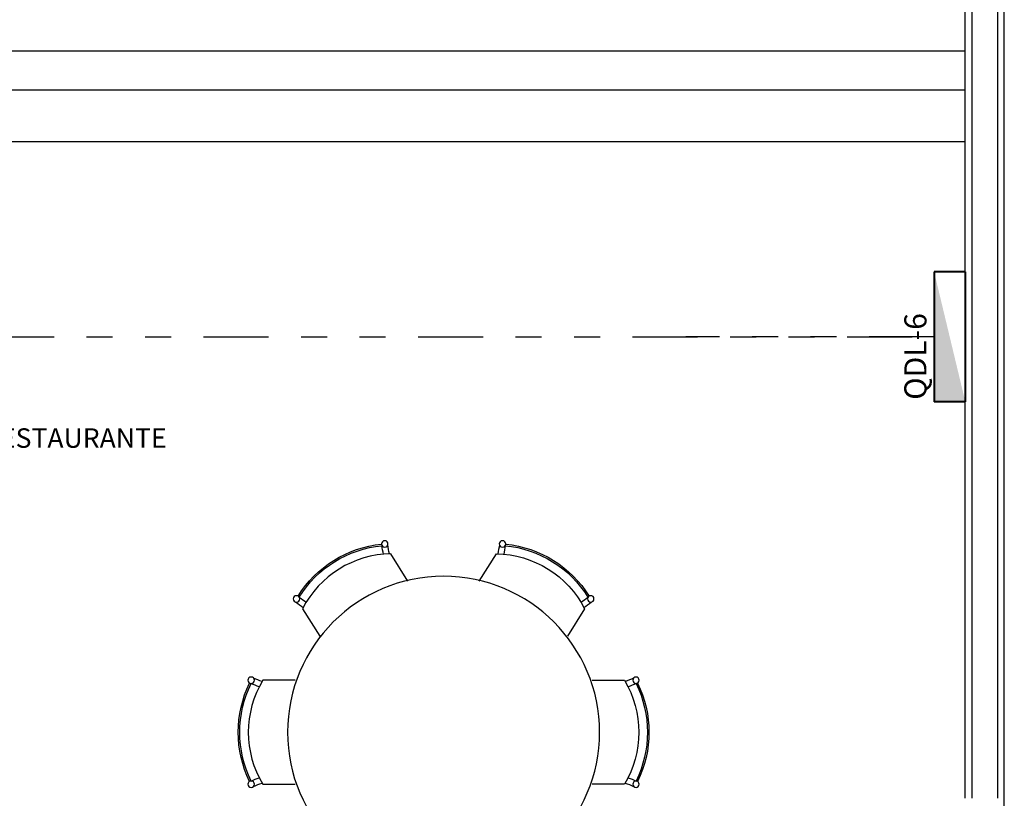
# Model space of a CAD drawing. Units: metres. Extents: x -84.3 to -40.1, y 224.3 to 262.1.
# Drawn here: x -63.6 to -59.8, y 256.1 to 259.1 of the extents above; entities that cross this region are included whole.
import ezdxf

# ---------------------------------------------------------------- set-up
doc = ezdxf.new("R2010")
doc.units = ezdxf.units.M
doc.header["$MEASUREMENT"] = 0
doc.linetypes.add('DIVIDE2', pattern=[0.625, 0.25, -0.125, 0, -0.125, 0, -0.125])
for name, color, linetype, lineweight in [('ARUP-ELE-DEVC-RECP', 3, 'Continuous', 30), ('E-POWR-PANL', 3, 'Continuous', 40), ('E-WIRE-APARENTE', 102, 'DIVIDE2', 30)]:
    doc.layers.add(name, color=color, linetype=linetype, lineweight=lineweight)
for name, color, linetype in [('TW-073-IFAL-ARQ-MARAGOGI-EXE-104-R02$0$__PARA CORRIGIR!!!', 8, 'TW-073-IFAL-ARQ-MARAGOGI-EXE-104-R02$0$ZIGZAG'), ('TW-073-IFAL-ARQ-MARAGOGI-EXE-104-R02$0$A-ALV ACABADA', 8, 'Continuous'), ('TW-073-IFAL-ARQ-MARAGOGI-EXE-104-R02$0$A-ALVENARIA', 8, 'Continuous'), ('TW-073-IFAL-ARQ-MARAGOGI-EXE-104-R02$0$A-MARCENARIA', 8, 'Continuous'), ('TW-073-IFAL-ARQ-MARAGOGI-EXE-104-R02$0$A-MOBILIÁRIO', 8, 'Continuous'), ('TW-073-IFAL-ARQ-MARAGOGI-EXE-104-R02$0$A-TEXTO', 8, 'Continuous'), ('TW-073-IFAL-ARQ-MARAGOGI-EXE-104-R02$0$ARQ_REBOCO', 8, 'Continuous'), ('XREF', 4, 'Continuous')]:
    doc.layers.add(name, color=color, linetype=linetype)
doc.styles.get("Standard").update_dxf_attribs({"font": 'GOTHIC.TTF'})
doc.styles.add('TW-073-IFAL-ARQ-MARAGOGI-EXE-104-R02$0$ARQ_TEXT', font='romans.shx')
doc.linetypes.add('TW-073-IFAL-ARQ-MARAGOGI-EXE-104-R02$0$ZIGZAG', pattern='A,0.0001,-0.2,[131,ltypeshp.shx,S=0.2,R=0,X=-0.2,Y=0],-0.4,[131,ltypeshp.shx,S=0.2,R=180,X=0.2,Y=0],-0.2', length=0.8001)

# ---------------------------------------------------------------- blocks, each defined once
blk = doc.blocks.new('QUADRO_LUZ_EMERG')
at = {"layer": 'E-POWR-PANL'}
for p, q in [((0.375, 0.09), (-0.375, 0.09)), ((-0.375, -0.09), (-0.375, 0.09)), ((0.375, -0.09), (0.375, 0.09)), ((0.375, -0.09), (-0.375, -0.09))]:
    blk.add_line(p, q, dxfattribs=at)
at = {"layer": 'E-POWR-PANL', "color": 20}
blk.add_solid([(0.375, 0.09), (-0.375, 0.09), (-0.375, -0.09)], dxfattribs=at)
blk = doc.blocks.new('TW-073-IFAL-ARQ-MARAGOGI-EXE-104-R02$0$A$C4634045D')
at = {"layer": 'TW-073-IFAL-ARQ-MARAGOGI-EXE-104-R02$0$A-MOBILIÁRIO', "linetype": 'ByBlock', "lineweight": -2}
for points in [[(0.653, 1.3178), (0.5872, 1.4234, 0.277173), (0.2476, 1.212), (0.3134, 1.1064)], [(0.9272, 1.3178), (0.993, 1.4234, -0.277173), (1.3326, 1.212), (1.2668, 1.1064)], [(0.2189, 0.9368), (0.0944, 0.9368, 0.277173), (0.0944, 0.5368), (0.2189, 0.5368)], [(1.3613, 0.9368), (1.4858, 0.9368, -0.277173), (1.4858, 0.5368), (1.3613, 0.5368)], [(0.653, 0.1559), (0.5872, 0.0502, -0.277173), (0.2476, 0.2616), (0.3134, 0.3673)], [(0.9272, 0.1559), (0.993, 0.0502, 0.277173), (1.3326, 0.2616), (1.2668, 0.3673)]]:
    blk.add_lwpolyline(points, format="xyb", dxfattribs=at)
for centre, radius in [((0.5638, 1.4611), 0.0125), ((1.0165, 1.4611), 0.0125), ((0.7901, 0.7368), 0.6), ((0.2242, 1.2498), 0.0125), ((1.3561, 1.2498), 0.0125), ((0.05, 0.9368), 0.0125), ((1.5302, 0.9368), 0.0125), ((0.05, 0.5368), 0.0125), ((1.5302, 0.5368), 0.0125), ((0.2242, 0.2239), 0.0125), ((1.3561, 0.2239), 0.0125), ((0.5638, 0.0125), 0.0125), ((1.0165, 0.0125), 0.0125)]:
    blk.add_circle(centre, radius, dxfattribs=at)
for centre, radius, start, end in [((0.5934, 1.035), 0.4275, 95.6607, 148.1388), ((0.5934, 1.035), 0.4215, 95.4868, 148.3126), ((1.0055, 1.5172), 0.4567, 187.8882, 192.0432), ((1.0032, 1.517), 0.4317, 187.9341, 192.5354), ((0.577, 1.517), 0.4317, 347.4646, 352.0659), ((0.5747, 1.5172), 0.4567, 347.9568, 352.1118), ((0.9868, 1.035), 0.4215, 31.6874, 84.5132), ((0.9868, 1.035), 0.4275, 31.8612, 84.3393), ((-0.0212, 0.8782), 0.4567, 57.2203, 57.2497), ((-0.0212, 0.8782), 0.4567, 51.7563, 55.9112), ((1.6014, 0.8782), 0.4567, 124.0888, 128.2437), ((1.6014, 0.8782), 0.4567, 122.7503, 122.7797), ((-0.02, 0.8801), 0.4317, 51.264, 55.8653), ((1.6002, 0.8801), 0.4317, 124.1347, 128.736), ((0.4275, 0.7368), 0.4275, 153.761, 206.239), ((0.4275, 0.7368), 0.4215, 153.5871, 206.4129), ((0.2358, 1.3415), 0.4567, 245.9885, 250.1435), ((0.2348, 1.3394), 0.4317, 246.0344, 250.6357), ((1.3454, 1.3394), 0.4317, 289.3643, 293.9656), ((1.3444, 1.3415), 0.4567, 289.8565, 294.0115), ((1.1527, 0.7368), 0.4215, 333.5871, 26.4129), ((1.1527, 0.7368), 0.4275, 333.761, 26.239), ((0.2358, 0.1322), 0.4567, 115.3205, 115.35), ((0.2358, 0.1322), 0.4567, 109.8565, 114.0115), ((0.2348, 0.1342), 0.4317, 109.3643, 113.9656), ((1.3454, 0.1342), 0.4317, 66.0344, 70.6357), ((1.3444, 0.1322), 0.4567, 65.9885, 70.1435), ((1.3444, 0.1322), 0.4567, 64.65, 64.6795), ((-0.02, 0.5935), 0.4317, 304.1347, 308.736), ((-0.0212, 0.5955), 0.4567, 304.0888, 308.2437), ((1.6014, 0.5955), 0.4567, 231.7563, 235.9112), ((1.6002, 0.5935), 0.4317, 231.264, 235.8653), ((-0.0212, 0.5955), 0.4567, 302.7503, 302.7797), ((0.5934, 0.4387), 0.4275, 211.8612, 264.3393), ((0.5934, 0.4387), 0.4215, 211.6874, 264.5132), ((0.9868, 0.4387), 0.4215, 275.4868, 328.3126), ((0.9868, 0.4387), 0.4275, 275.6607, 328.1388), ((1.6014, 0.5955), 0.4567, 237.2203, 237.2497), ((1.0055, -0.0436), 0.4567, 167.9568, 172.1118), ((1.0032, -0.0433), 0.4317, 167.4646, 172.0659), ((0.577, -0.0433), 0.4317, 7.9341, 12.5354), ((0.5747, -0.0436), 0.4567, 7.8882, 12.0432)]:
    blk.add_arc(centre, radius, start, end, dxfattribs=at)
blk = doc.blocks.new('TW-073-IFAL-ARQ-MARAGOGI-EXE-104-R02')
at = {"layer": 'TW-073-IFAL-ARQ-MARAGOGI-EXE-104-R02$0$A-ALV ACABADA', "ltscale": 10}
blk.add_line((20.2, 18.065), (20.2, 23.5225), dxfattribs=at)
blk.add_lwpolyline([(0, 0.2), (20.35, 0.2), (20.35, 23.97)], dxfattribs=at)
at = {"layer": 'TW-073-IFAL-ARQ-MARAGOGI-EXE-104-R02$0$A-ALVENARIA', "ltscale": 10}
for p, q in [((20.325, 18.065), (20.325, 23.945)), ((20.225, 23.745), (20.225, 18.065))]:
    blk.add_line(p, q, dxfattribs=at)
at = {"layer": 'TW-073-IFAL-ARQ-MARAGOGI-EXE-104-R02$0$A-MARCENARIA'}
blk.add_line((20.2, 20.59), (15.5953, 20.59), dxfattribs=at)
at = {"layer": 'TW-073-IFAL-ARQ-MARAGOGI-EXE-104-R02$0$ARQ_REBOCO', "ltscale": 0.5}
for p, q in [((15.5953, 20.94), (20.2, 20.94)), ((15.5953, 20.79), (20.2, 20.79))]:
    blk.add_line(p, q, dxfattribs=at)
at = {"layer": 'TW-073-IFAL-ARQ-MARAGOGI-EXE-104-R02$0$__PARA CORRIGIR!!!', "xscale": -1}
blk.add_blockref('TW-073-IFAL-ARQ-MARAGOGI-EXE-104-R02$0$A$C4634045D', (18.9832, 17.5822), dxfattribs=at)
at = {"layer": 'TW-073-IFAL-ARQ-MARAGOGI-EXE-104-R02$0$A-TEXTO', "style": 'TW-073-IFAL-ARQ-MARAGOGI-EXE-104-R02$0$ARQ_TEXT'}
blk.add_text('RESTAURANTE', height=0.075, dxfattribs=at).set_placement((16.4215, 19.4133))

msp = doc.modelspace()

# ---------------------------------------------------------------- block references
at = {"layer": 'XREF'}
msp.add_blockref('TW-073-IFAL-ARQ-MARAGOGI-EXE-104-R02', (-80.1938, 238.062), dxfattribs=at)

# ---------------------------------------------------------------- next in the draw order: linework, layer by layer
at = {"layer": 'E-WIRE-APARENTE'}
msp.add_line((-60.1138, 257.9021), (-61.0688, 257.9021), dxfattribs=at)
msp.add_lwpolyline([(-79.9238, 253.5595), (-79.5238, 253.5595, 0.414214), (-79.4238, 253.6595), (-79.4238, 257.9021), (-60.1138, 257.9021)], format="xyb", dxfattribs=at)

# ---------------------------------------------------------------- next in the draw order: block references
at = {"xscale": 0.666666633035899, "yscale": 0.666666633035899, "zscale": 0.666666633035899, "rotation": 89.99999999999999}
msp.add_blockref('QUADRO_LUZ_EMERG', (-60.0538, 257.9021), dxfattribs=at)

# ---------------------------------------------------------------- next in the draw order: texts
at = {"layer": 'ARUP-ELE-DEVC-RECP', "insert": (-60.2283, 257.66), "char_height": 0.085, "width": 0.34989, "attachment_point": 1, "rotation": 90}
msp.add_mtext('QDL-6', dxfattribs=at)

doc.saveas('drawing.dxf')
